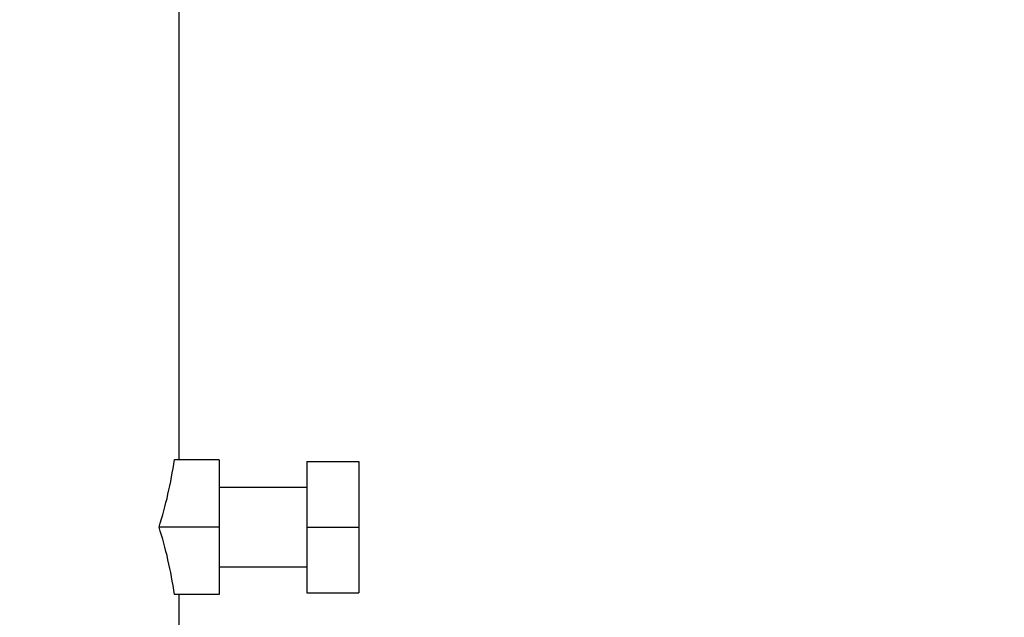
# Model space of a CAD drawing. Units: millimetres. Extents: x 8652 to 13030, y -174 to 5885.
# Drawn here: x 12241 to 12365, y 3707 to 3782 of the extents above; entities that cross this region are included whole.
import ezdxf

# ---------------------------------------------------------------- set-up
doc = ezdxf.new("R2010")
doc.units = ezdxf.units.MM
doc.layers.add('COTAS', color=7, linetype='Continuous')
doc.layers.add('EJES', color=7, linetype='Continuous')
doc.styles.add('ARIAL', font='arial.ttf')
doc.dimstyles.new('Diseño_PlanosFabricacion', dxfattribs={"dimtxt": 40, "dimasz": 45, "dimexe": 10, "dimexo": 10, "dimgap": 10, "dimtad": 1, "dimtih": 1, "dimtoh": 1, "dimdec": 0, "dimzin": 1, "dimdsep": 46, "dimtxsty": 'ARIAL', "dimcen": 15, "dimadec": 0, "dimazin": 0, "dimtp": 0.05, "dimtm": 0.05, "dimtfac": 1, "dimtdec": 0, "dimtofl": 0, "dimtmove": 0, "dimatfit": 3, "dimfxl": 0, "dimtolj": 1, "dimarcsym": 0})

# ---------------------------------------------------------------- blocks, each defined once
blk = doc.blocks.new('*D8')
at = {"layer": 'COTAS', "color": 0, "lineweight": -2}
for p, q in [((12251.32, 3942.69), (12518.01, 3942.69)), ((12508.01, 3897.69), (12508.01, 3827.33)), ((12508.01, 3695.69), (12508.01, 3766.49)), ((12311.32, 3650.69), (12518.01, 3650.69))]:
    blk.add_line(p, q, dxfattribs=at)
at = {"layer": 'COTAS', "color": 0}
for points in [[(12500.51, 3897.69), (12515.51, 3897.69), (12508.01, 3942.69)], [(12500.51, 3695.69), (12515.51, 3695.69), (12508.01, 3650.69)]]:
    blk.add_solid(points, dxfattribs=at)
at = {"layer": 'Defpoints', "color": 0}
for p in [(12241.32, 3942.69), (12301.32, 3650.69), (12508.01, 3650.69)]:
    blk.add_point(p, dxfattribs=at)
at = {"layer": 'COTAS', "color": 0, "insert": (12508.01, 3796.91), "char_height": 40, "attachment_point": 5, "style": 'ARIAL'}
blk.add_mtext('\\A1;292 mm', dxfattribs=at)
blk = doc.blocks.new('*D11')
at = {"layer": 'COTAS', "color": 0, "lineweight": -2}
for p, q in [((12477.82, 4218.69), (12710.89, 4218.69)), ((12700.89, 4173.69), (12700.89, 3968.54)), ((12700.89, 3695.69), (12700.89, 3907.69)), ((12311.32, 3650.69), (12710.89, 3650.69))]:
    blk.add_line(p, q, dxfattribs=at)
at = {"layer": 'COTAS', "color": 0}
for points in [[(12693.39, 4173.69), (12708.39, 4173.69), (12700.89, 4218.69)], [(12693.39, 3695.69), (12708.39, 3695.69), (12700.89, 3650.69)]]:
    blk.add_solid(points, dxfattribs=at)
at = {"layer": 'Defpoints', "color": 0}
for p in [(12467.82, 4218.69), (12301.32, 3650.69), (12700.89, 3650.69)]:
    blk.add_point(p, dxfattribs=at)
at = {"layer": 'COTAS', "color": 0, "insert": (12700.89, 3938.11), "char_height": 40, "attachment_point": 5, "style": 'ARIAL'}
blk.add_mtext('\\A1;568 mm', dxfattribs=at)

msp = doc.modelspace()

# ---------------------------------------------------------------- linework, layer by layer
at = {"layer": 'EJES', "color": 7, "linetype": 'Continuous'}
for p, q in [((12261.32, 3727.13), (12261.32, 3856.69)), ((12266.32, 3727.13), (12260.72, 3727.13)), ((12266.32, 3727.13), (12266.32, 3710.25)), ((12277.32, 3726.91), (12283.82, 3726.91)), ((12277.32, 3726.91), (12277.32, 3710.46)), ((12283.82, 3726.91), (12283.82, 3710.46)), ((12266.32, 3723.69), (12277.32, 3723.69)), ((12266.32, 3718.69), (12258.78, 3718.69)), ((12277.32, 3718.69), (12283.82, 3718.69)), ((12266.32, 3713.69), (12277.32, 3713.69)), ((12266.32, 3710.25), (12260.72, 3710.25)), ((12261.32, 3656.69), (12261.32, 3710.25)), ((12277.32, 3710.46), (12283.82, 3710.46))]:
    msp.add_line(p, q, dxfattribs=at)
for centre, start_param, end_param in [((12241.32, 3735.58), -2.08002, -1.817027), ((12241.32, 3701.8), -1.324566, -1.061572)]:
    msp.add_ellipse(centre, major_axis=(0, 34.64), ratio=0.57735, start_param=start_param, end_param=end_param, dxfattribs=at)

# ---------------------------------------------------------------- dimensions: what is measured, and where the dimension line sits
at = {"layer": 'COTAS', "color": 7}
dim = msp.add_linear_dim(base=(12700.89, 3650.69), p1=(12467.82, 4218.69), p2=(12301.32, 3650.69), angle=90, dimstyle='Diseño_PlanosFabricacion', override={"dimpost": ' mm'}, dxfattribs=at)
dim.commit()
dim.dimension.update_dxf_attribs({"geometry": '*D11', "text_midpoint": (12700.89, 3938.11), "dimtype": 160})
at = {"layer": 'COTAS'}
dim = msp.add_linear_dim(base=(12508.01, 3650.69), p1=(12241.32, 3942.69), p2=(12301.32, 3650.69), angle=90, dimstyle='Diseño_PlanosFabricacion', override={"dimpost": ' mm'}, dxfattribs=at)
dim.commit()
dim.dimension.update_dxf_attribs({"geometry": '*D8', "text_midpoint": (12508.01, 3796.91), "dimtype": 160})

doc.saveas('drawing.dxf')
